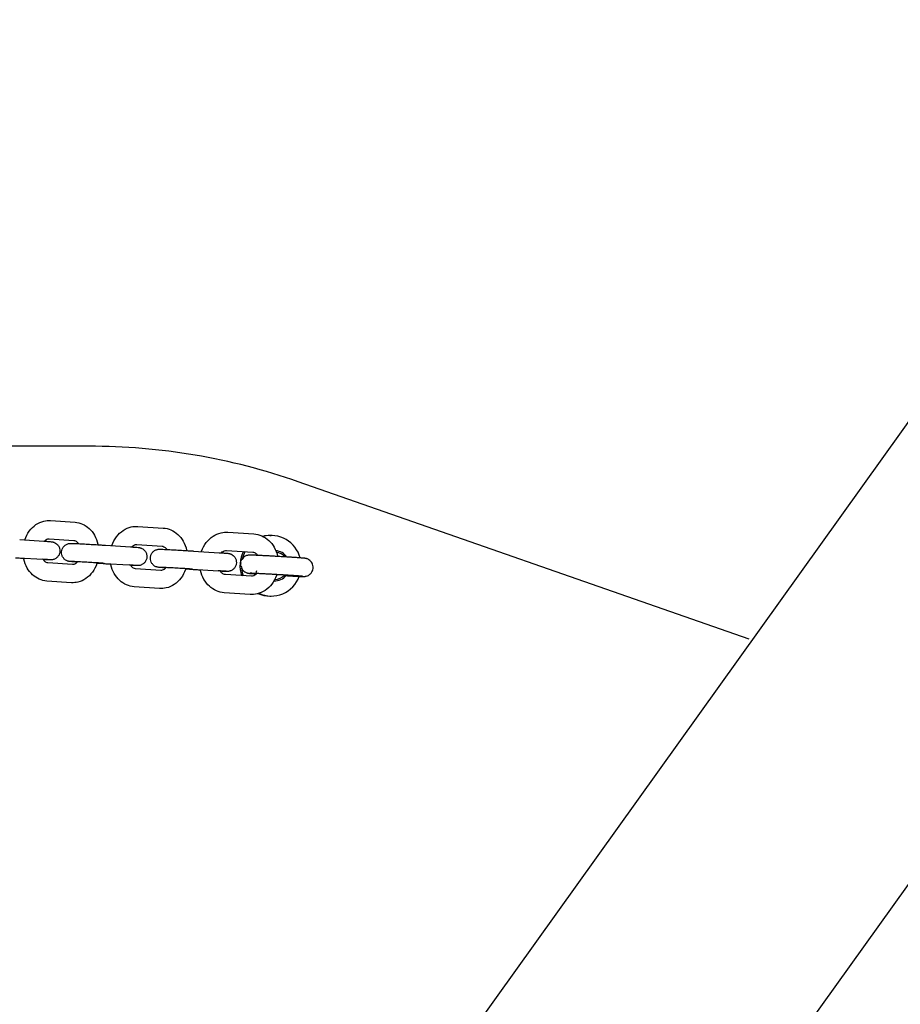
# Model space of a CAD drawing. Units: centimetres. Extents: x 255 to 1750, y -296 to 1329.
# Drawn here: x 856 to 885, y 314 to 346 of the extents above; entities that cross this region are included whole.
import ezdxf

# ---------------------------------------------------------------- set-up
doc = ezdxf.new("R2010")
doc.units = ezdxf.units.CM
doc.header["$MEASUREMENT"] = 0
doc.layers.add('InterSystem-dimension', color=7, linetype='Continuous')
doc.layers.add('InterSystem-drawing', color=7, linetype='Continuous')
doc.styles.add('GENERATED_STYLE_1', font='arial.ttf')
doc.dimstyles.new('GENERATED_STYLE__3', dxfattribs={"dimtxt": 20, "dimasz": 15.2, "dimexe": 0.18, "dimexo": 5, "dimgap": 0.09, "dimtad": 1, "dimdec": 3, "dimlfac": 0.01, "dimzin": 0, "dimdsep": 46, "dimtxsty": 'GENERATED_STYLE_1', "dimblk": 'ARROWHEAD_2', "dimblk1": 'ARROWHEAD_2', "dimblk2": 'ARROWHEAD_2', "dimcen": 0.09, "dimclrd": 7, "dimclre": 7, "dimclrt": 7, "dimadec": 0, "dimazin": 0, "dimtfac": 1, "dimtdec": 4, "dimtmove": 0, "dimatfit": 3, "dimfxl": 0, "dimtolj": 1, "dimtzin": 0, "dimarcsym": 0})

# ---------------------------------------------------------------- blocks, each defined once
blk = doc.blocks.new('*D8')
at = {"layer": 'InterSystem-dimension', "linetype": 'Continuous'}
for p, q in [((423.717, 653.741), (423.717, 663.521)), ((433.717, 647.968), (413.717, 659.515)), ((495, 653.741), (408.717, 653.741)), ((423.717, -96.259), (423.717, 653.741)), ((413.717, -90.485), (433.717, -102.032)), ((1545, -96.259), (408.717, -96.259)), ((423.717, -106.039), (423.717, -96.259))]:
    blk.add_line(p, q, dxfattribs=at)
at = {"layer": 'InterSystem-dimension', "insert": (419.717, 244.547), "char_height": 20, "attachment_point": 7, "rotation": 90, "style": 'GENERATED_STYLE_1'}
blk.add_mtext('\\A1;{\\fArial CE|b0|i0|c238|p34;7,500}', dxfattribs=at)
blk = doc.blocks.new('ARROWHEAD_2')
at = {"color": 0, "linetype": 'Continuous', "lineweight": 0}
for p, q in [((-0.3781, -0.655), (0.3781, 0.655)), ((0, 0), (-1, 0))]:
    blk.add_line(p, q, dxfattribs=at)

msp = doc.modelspace()

# ---------------------------------------------------------------- linework, layer by layer
at = {"layer": 'InterSystem-drawing', "linetype": 'Continuous'}
for p, q in [((863.9429, 303.1156), (914.5779, 373.7786)), ((871.1879, 297.9637), (921.8229, 368.6267)), ((858.1175, 331.9898), (827.3628, 331.9898)), ((879.9391, 325.6107), (865.0348, 330.8157)), ((856.8405, 329.5321), (857.6567, 329.4782)), ((859.7337, 329.3414), (860.5726, 329.2865)), ((855.8276, 328.9067), (856.6287, 328.8535)), ((856.8009, 328.9335), (857.6172, 328.8795)), ((862.7061, 329.1471), (863.5666, 329.0912)), ((864.0924, 329.0398), (864.1425, 329.0398)), ((858.6611, 328.7191), (859.4856, 328.6648)), ((859.6945, 328.7427), (860.5334, 328.6877)), ((855.7878, 328.308), (856.589, 328.2548)), ((861.5751, 328.5278), (862.4218, 328.4725)), ((862.6672, 328.5483), (863.5277, 328.4924)), ((857.5755, 328.0807), (856.7593, 328.1346)), ((858.5831, 328.1054), (858.3806, 328.1188)), ((858.6217, 328.1204), (859.4462, 328.0661)), ((860.4914, 327.8889), (859.6525, 327.9438)), ((861.5589, 327.9105), (861.311, 327.9267)), ((861.536, 327.9291), (862.3827, 327.8738)), ((863.4854, 327.6936), (862.6248, 327.7495)), ((857.536, 327.482), (856.7197, 327.5359)), ((860.4522, 327.2902), (859.6133, 327.3451)), ((864.2306, 327.5398), (864.251, 327.5398)), ((863.4465, 327.0949), (862.5859, 327.1508)), ((864.0924, 327.0398), (864.1425, 327.0398))]:
    msp.add_line(p, q, dxfattribs=at)
for centre, major_axis, start_param, end_param in [((858.1175, 310.4406), (0, 21.5492), 5.9515727, 6.2831853), ((864.0924, 328.0398), (0, 1), 0, 0.2362049), ((864.1425, 328.0398), (0, 1), 4.9761964, 6.5539103), ((864.0924, 328.0398), (0, 1), 1.0787494, 1.9018442), ((864.1425, 328.0398), (0, 1), 1.0823151, 1.345051), ((864.251, 328.0398), (0, 0.5), 5.330733, 6.1926467), ((864.2593, 328.0398), (0, 0.45), 5.422412, 6.1556722), ((864.1425, 328.0398), (0, 1), 1.6541681, 1.9053643), ((864.1425, 328.0398), (0, 1), 2.7134074, 4.3565969), ((864.251, 328.0398), (0, 0.5), 3.1006812, 4.0427185), ((864.2593, 328.0398), (0, 0.45), 3.1390436, 3.9614492), ((864.0924, 328.0398), (0, 1), 2.7354388, 3.1415927)]:
    msp.add_ellipse(centre, major_axis=major_axis, ratio=0.9859704, start_param=start_param, end_param=end_param, dxfattribs=at)
for points, knots in [([(855.9959, 328.8975), (855.9964, 328.899), (855.997, 328.9006), (855.9975, 328.9021), (856.0324, 329.0042), (856.0819, 329.099), (856.1452, 329.1851), (856.2061, 329.268), (856.28, 329.3412), (856.365, 329.399), (856.4431, 329.452), (856.5308, 329.4918), (856.6235, 329.5138), (856.6942, 329.5306), (856.7677, 329.537), (856.8405, 329.5321)], [0, 0, 0, 0, 1, 1, 1, 2, 2, 2, 3, 3, 3, 4, 4, 4, 5, 5, 5, 5]), ([(857.6567, 329.4782), (857.742, 329.4726), (857.8262, 329.4516), (857.904, 329.4175), (857.9851, 329.3819), (858.0594, 329.3322), (858.1242, 329.2727), (858.1947, 329.2078), (858.254, 329.1314), (858.3013, 329.0479), (858.3523, 328.9579), (858.3895, 328.8597), (858.4127, 328.7579), (858.4145, 328.7501), (858.4162, 328.7423), (858.4178, 328.7345)], [0, 0, 0, 0, 1, 1, 1, 2, 2, 2, 3, 3, 3, 4, 4, 4, 5, 5, 5, 5]), ([(858.875, 328.7048), (858.876, 328.7079), (858.8771, 328.7109), (858.8781, 328.7139), (858.914, 328.8157), (858.9646, 328.912), (859.0289, 328.9975), (859.0909, 329.0798), (859.1658, 329.1522), (859.2515, 329.2092), (859.331, 329.262), (859.4198, 329.3014), (859.5133, 329.3232), (859.5853, 329.34), (859.6598, 329.3462), (859.7337, 329.3414)], [0, 0, 0, 0, 1, 1, 1, 2, 2, 2, 3, 3, 3, 4, 4, 4, 5, 5, 5, 5]), ([(860.5726, 329.2865), (860.66, 329.2807), (860.7462, 329.2594), (860.8261, 329.2247), (860.909, 329.1886), (860.985, 329.1383), (861.0514, 329.0777), (861.123, 329.0124), (861.1834, 328.9354), (861.2316, 328.8511), (861.2831, 328.761), (861.3206, 328.6627), (861.3441, 328.5608), (861.3455, 328.5545), (861.3469, 328.5483), (861.3482, 328.5421)], [0, 0, 0, 0, 1, 1, 1, 2, 2, 2, 3, 3, 3, 4, 4, 4, 5, 5, 5, 5]), ([(856.6466, 328.8523), (856.663, 328.8713), (856.6799, 328.8866), (856.696, 328.8983), (856.7179, 328.9142), (856.7383, 328.9235), (856.7565, 328.9286), (856.7724, 328.9331), (856.7867, 328.9344), (856.8009, 328.9335)], [0, 0, 0, 0, 1, 1, 1, 2, 2, 2, 3, 3, 3, 3]), ([(861.8337, 328.511), (861.8352, 328.5154), (861.8367, 328.5197), (861.8383, 328.5241), (861.875, 328.6254), (861.9266, 328.7209), (861.9919, 328.8057), (862.0548, 328.8875), (862.1307, 328.9592), (862.217, 329.0155), (862.2978, 329.0682), (862.3878, 329.1074), (862.4822, 329.129), (862.5553, 329.1457), (862.631, 329.1519), (862.7061, 329.1471)], [0, 0, 0, 0, 1, 1, 1, 2, 2, 2, 3, 3, 3, 4, 4, 4, 5, 5, 5, 5]), ([(863.5666, 329.0912), (863.6559, 329.0854), (863.744, 329.0638), (863.826, 329.0284), (863.9105, 328.992), (863.9883, 328.941), (864.0562, 328.8795), (864.1288, 328.8138), (864.1902, 328.7362), (864.2392, 328.6512), (864.2912, 328.5611), (864.3292, 328.4626), (864.3527, 328.3605), (864.3537, 328.3562), (864.3548, 328.3512), (864.3557, 328.3468)], [0, 0, 0, 0, 1, 1, 1, 2, 2, 2, 3, 3, 3, 4, 4, 4, 5, 5, 5, 5]), ([(856.6287, 328.8535), (856.6878, 328.8496), (856.7393, 328.846), (856.7798, 328.843), (856.82, 328.84), (856.8489, 328.8377), (856.8717, 328.8353), (856.8789, 328.8346), (856.8854, 328.8339), (856.8949, 328.8325), (856.8994, 328.8319), (856.9048, 328.831), (856.9121, 328.8296), (856.916, 328.8289), (856.9205, 328.8279), (856.9254, 328.8268), (856.9318, 328.8253), (856.9388, 328.8234), (856.9459, 328.8211), (856.9545, 328.8185), (856.9633, 328.8153), (856.9721, 328.8116), (856.987, 328.8054), (857.0017, 328.7979), (857.0156, 328.7892), (857.038, 328.7753), (857.0587, 328.7581), (857.0767, 328.7388), (857.0981, 328.7158), (857.116, 328.6892), (857.1292, 328.6607), (857.1426, 328.6318), (857.1514, 328.6004), (857.1551, 328.5687), (857.1587, 328.5371), (857.1572, 328.5044), (857.1507, 328.4732), (857.1442, 328.442), (857.1325, 328.4115), (857.1165, 328.3839), (857.1005, 328.3563), (857.0798, 328.331), (857.056, 328.3099), (857.0321, 328.2888), (857.0046, 328.2713), (856.9755, 328.2588), (856.9615, 328.2528), (856.947, 328.2478), (856.9325, 328.244), (856.9209, 328.241), (856.909, 328.2387), (856.8984, 328.2372), (856.8929, 328.2364), (856.8876, 328.2358), (856.883, 328.2354), (856.8771, 328.2348), (856.8722, 328.2345), (856.8681, 328.2343), (856.8635, 328.2341), (856.8598, 328.234), (856.8565, 328.234), (856.8498, 328.2339), (856.8445, 328.2339), (856.839, 328.2339), (856.8224, 328.2341), (856.8037, 328.2347), (856.7789, 328.2356), (856.754, 328.2366), (856.7234, 328.2379), (856.688, 328.2395), (856.6638, 328.2406), (856.6371, 328.2419), (856.6084, 328.2433)], [0, 0, 0, 0, 1, 1, 1, 2, 2, 2, 3, 3, 3, 4, 4, 4, 5, 5, 5, 6, 6, 6, 7, 7, 7, 8, 8, 8, 9, 9, 9, 10, 10, 10, 11, 11, 11, 12, 12, 12, 13, 13, 13, 14, 14, 14, 15, 15, 15, 16, 16, 16, 17, 17, 17, 18, 18, 18, 19, 19, 19, 20, 20, 20, 21, 21, 21, 22, 22, 22, 23, 23, 23, 24, 24, 24, 24]), ([(857.7297, 328.1616), (857.6809, 328.1649), (857.6376, 328.1679), (857.6019, 328.1705), (857.5596, 328.1736), (857.5278, 328.1761), (857.5042, 328.1784), (857.4973, 328.1791), (857.491, 328.1797), (857.4841, 328.1805), (857.4789, 328.1812), (857.4734, 328.1818), (857.4651, 328.1832), (857.4619, 328.1837), (857.4583, 328.1844), (857.4541, 328.1852), (857.4477, 328.1865), (857.4397, 328.1883), (857.4312, 328.1907), (857.4242, 328.1926), (857.4167, 328.195), (857.4093, 328.1977), (857.3977, 328.2019), (857.386, 328.2069), (857.3747, 328.2127), (857.3552, 328.2227), (857.3366, 328.2349), (857.3197, 328.2489), (857.2965, 328.2681), (857.2761, 328.2911), (857.2596, 328.3163), (857.2423, 328.3429), (857.2291, 328.3727), (857.221, 328.4035), (857.2128, 328.4343), (857.2097, 328.4668), (857.2116, 328.4986), (857.2136, 328.5304), (857.2208, 328.5623), (857.2327, 328.5919), (857.2446, 328.6215), (857.2615, 328.6495), (857.282, 328.6738), (857.3026, 328.6981), (857.3274, 328.7194), (857.3545, 328.736), (857.3679, 328.7442), (857.3819, 328.7513), (857.3963, 328.7573), (857.4103, 328.7631), (857.4248, 328.7678), (857.4392, 328.7714), (857.4503, 328.7742), (857.4616, 328.7762), (857.4717, 328.7776), (857.4768, 328.7783), (857.4816, 328.7788), (857.4859, 328.7792), (857.4916, 328.7797), (857.4964, 328.78), (857.5004, 328.7802), (857.5051, 328.7804), (857.5088, 328.7805), (857.5121, 328.7805), (857.5189, 328.7806), (857.5244, 328.7806), (857.5301, 328.7805), (857.5474, 328.7803), (857.5673, 328.7797), (857.5937, 328.7787), (857.6183, 328.7777), (857.6482, 328.7765), (857.6826, 328.7749), (857.7334, 328.7725), (857.7954, 328.7695), (857.8635, 328.7659), (857.9284, 328.7625), (858.0004, 328.7586), (858.0743, 328.7545), (858.1475, 328.7504), (858.2243, 328.746), (858.299, 328.7416), (858.3734, 328.7372), (858.4476, 328.7327), (858.5159, 328.7284), (858.5674, 328.7252), (858.6165, 328.722), (858.6611, 328.7191)], [0, 0, 0, 0, 1, 1, 1, 2, 2, 2, 3, 3, 3, 4, 4, 4, 5, 5, 5, 6, 6, 6, 7, 7, 7, 8, 8, 8, 9, 9, 9, 10, 10, 10, 11, 11, 11, 12, 12, 12, 13, 13, 13, 14, 14, 14, 15, 15, 15, 16, 16, 16, 17, 17, 17, 18, 18, 18, 19, 19, 19, 20, 20, 20, 21, 21, 21, 22, 22, 22, 23, 23, 23, 24, 24, 24, 25, 25, 25, 26, 26, 26, 27, 27, 27, 28, 28, 28, 29, 29, 29, 29]), ([(857.6172, 328.8795), (857.6339, 328.8784), (857.6509, 328.8742), (857.67, 328.8647), (857.6943, 328.8527), (857.722, 328.8315), (857.7485, 328.798), (857.7552, 328.7896), (857.7617, 328.7806), (857.768, 328.7708)], [0, 0, 0, 0, 1, 1, 1, 2, 2, 2, 3, 3, 3, 3]), ([(859.4856, 328.6648), (859.5462, 328.6608), (859.5997, 328.6571), (859.6424, 328.654), (859.6846, 328.6509), (859.7164, 328.6484), (859.7401, 328.6461), (859.7469, 328.6454), (859.7532, 328.6448), (859.7601, 328.644), (859.7653, 328.6433), (859.7708, 328.6427), (859.7791, 328.6413), (859.7823, 328.6408), (859.7859, 328.6401), (859.7901, 328.6393), (859.7966, 328.638), (859.8046, 328.6362), (859.813, 328.6338), (859.8201, 328.6319), (859.8275, 328.6295), (859.8349, 328.6268), (859.8465, 328.6226), (859.8582, 328.6176), (859.8695, 328.6118), (859.889, 328.6019), (859.9076, 328.5896), (859.9245, 328.5756), (859.9477, 328.5564), (859.9682, 328.5334), (859.9846, 328.5082), (860.0019, 328.4816), (860.0151, 328.4518), (860.0232, 328.421), (860.0314, 328.3902), (860.0346, 328.3577), (860.0326, 328.3259), (860.0306, 328.2941), (860.0234, 328.2622), (860.0115, 328.2326), (859.9996, 328.203), (859.9828, 328.175), (859.9622, 328.1507), (859.9416, 328.1264), (859.9168, 328.1051), (859.8897, 328.0885), (859.8763, 328.0803), (859.8623, 328.0732), (859.8479, 328.0672), (859.8339, 328.0614), (859.8194, 328.0567), (859.805, 328.0531), (859.7939, 328.0504), (859.7826, 328.0483), (859.7726, 328.0469), (859.7674, 328.0462), (859.7626, 328.0457), (859.7583, 328.0453), (859.7526, 328.0448), (859.7478, 328.0445), (859.7438, 328.0443), (859.7392, 328.0441), (859.7355, 328.044), (859.7321, 328.044), (859.7253, 328.0439), (859.7198, 328.0439), (859.7141, 328.044), (859.6968, 328.0442), (859.6769, 328.0448), (859.6505, 328.0458), (859.6259, 328.0468), (859.596, 328.048), (859.5616, 328.0496), (859.5399, 328.0506), (859.5163, 328.0518), (859.4909, 328.053)], [0, 0, 0, 0, 1, 1, 1, 2, 2, 2, 3, 3, 3, 4, 4, 4, 5, 5, 5, 6, 6, 6, 7, 7, 7, 8, 8, 8, 9, 9, 9, 10, 10, 10, 11, 11, 11, 12, 12, 12, 13, 13, 13, 14, 14, 14, 15, 15, 15, 16, 16, 16, 17, 17, 17, 18, 18, 18, 19, 19, 19, 20, 20, 20, 21, 21, 21, 22, 22, 22, 23, 23, 23, 24, 24, 24, 25, 25, 25, 25]), ([(859.5291, 328.6619), (859.5476, 328.6823), (859.5666, 328.6983), (859.585, 328.7104), (859.6092, 328.7262), (859.6321, 328.7353), (859.6531, 328.7397), (859.6674, 328.7427), (859.681, 328.7436), (859.6945, 328.7427)], [0, 0, 0, 0, 1, 1, 1, 2, 2, 2, 3, 3, 3, 3]), ([(860.6567, 327.9695), (860.6168, 327.9722), (860.5808, 327.9746), (860.5498, 327.9769), (860.5055, 327.9801), (860.4712, 327.9827), (860.4461, 327.985), (860.4322, 327.9863), (860.4229, 327.987), (860.4059, 327.9895), (860.4016, 327.9901), (860.3965, 327.9909), (860.3897, 327.9922), (860.3859, 327.993), (860.3816, 327.9939), (860.3769, 327.995), (860.3706, 327.9965), (860.3636, 327.9984), (860.3564, 328.0006), (860.3479, 328.0032), (860.3392, 328.0063), (860.3306, 328.0099), (860.3159, 328.016), (860.3014, 328.0233), (860.2876, 328.0318), (860.2654, 328.0455), (860.2447, 328.0623), (860.2267, 328.0814), (860.2052, 328.1042), (860.1871, 328.1306), (860.1737, 328.1589), (860.16, 328.1877), (860.1509, 328.2191), (860.147, 328.2507), (860.1431, 328.2823), (860.1443, 328.315), (860.1506, 328.3463), (860.1568, 328.3775), (860.1683, 328.4081), (860.1841, 328.4358), (860.1998, 328.4635), (860.2203, 328.489), (860.244, 328.5103), (860.2676, 328.5316), (860.2951, 328.5494), (860.324, 328.5621), (860.338, 328.5683), (860.3526, 328.5734), (860.3671, 328.5773), (860.379, 328.5805), (860.3911, 328.5829), (860.4021, 328.5845), (860.4079, 328.5854), (860.4134, 328.586), (860.4182, 328.5865), (860.4242, 328.587), (860.4293, 328.5873), (860.4334, 328.5875), (860.438, 328.5878), (860.4417, 328.5879), (860.445, 328.5879), (860.4516, 328.588), (860.4568, 328.588), (860.4622, 328.588), (860.4784, 328.5878), (860.4965, 328.5872), (860.5204, 328.5863), (860.5455, 328.5854), (860.5766, 328.5841), (860.6128, 328.5825), (860.6633, 328.5801), (860.7252, 328.5771), (860.7934, 328.5735), (860.858, 328.5702), (860.9299, 328.5663), (861.0037, 328.5622), (861.0768, 328.5581), (861.1536, 328.5537), (861.2283, 328.5492), (861.3028, 328.5448), (861.3771, 328.5403), (861.4456, 328.5361), (861.4911, 328.5332), (861.5347, 328.5304), (861.5751, 328.5278)], [0, 0, 0, 0, 1, 1, 1, 2, 2, 2, 3, 3, 3, 4, 4, 4, 5, 5, 5, 6, 6, 6, 7, 7, 7, 8, 8, 8, 9, 9, 9, 10, 10, 10, 11, 11, 11, 12, 12, 12, 13, 13, 13, 14, 14, 14, 15, 15, 15, 16, 16, 16, 17, 17, 17, 18, 18, 18, 19, 19, 19, 20, 20, 20, 21, 21, 21, 22, 22, 22, 23, 23, 23, 24, 24, 24, 25, 25, 25, 26, 26, 26, 27, 27, 27, 28, 28, 28, 28]), ([(860.5334, 328.6877), (860.5528, 328.6865), (860.5724, 328.6816), (860.5934, 328.6714), (860.6204, 328.6584), (860.6498, 328.6361), (860.6775, 328.6021), (860.6834, 328.5947), (860.6893, 328.5869), (860.695, 328.5785)], [0, 0, 0, 0, 1, 1, 1, 2, 2, 2, 3, 3, 3, 3]), ([(855.9586, 328.2795), (855.9232, 328.2817), (855.8884, 328.2838), (855.8551, 328.2859), (855.795, 328.2897), (855.7381, 328.2933), (855.6877, 328.2967)], [0, 0, 0, 0, 1, 1, 1, 2, 2, 2, 2]), ([(856.7197, 327.5359), (856.6344, 327.5415), (856.5503, 327.5625), (856.4724, 327.5966), (856.3913, 327.6322), (856.317, 327.6819), (856.2523, 327.7414), (856.1818, 327.8063), (856.1224, 327.8827), (856.0751, 327.9662), (856.0241, 328.0562), (855.987, 328.1544), (855.9637, 328.2562), (855.9606, 328.2697), (855.9578, 328.2833), (855.9552, 328.2969)], [0, 0, 0, 0, 1, 1, 1, 2, 2, 2, 3, 3, 3, 4, 4, 4, 5, 5, 5, 5]), ([(856.8126, 328.2382), (856.8126, 328.2382), (856.8107, 328.2384), (856.8079, 328.2387), (856.8023, 328.2392), (856.7929, 328.2401), (856.7809, 328.2411), (856.7612, 328.2427), (856.7341, 328.2448), (856.7015, 328.2471), (856.6692, 328.2494), (856.6312, 328.252), (856.589, 328.2548)], [0, 0, 0, 0, 1, 1, 1, 2, 2, 2, 3, 3, 3, 4, 4, 4, 4]), ([(856.7593, 328.1346), (856.7425, 328.1357), (856.7255, 328.1399), (856.7065, 328.1494), (856.6822, 328.1614), (856.6544, 328.1826), (856.6279, 328.2161), (856.6189, 328.2274), (856.6102, 328.2401), (856.6018, 328.254)], [0, 0, 0, 0, 1, 1, 1, 2, 2, 2, 3, 3, 3, 3]), ([(862.4218, 328.4725), (862.484, 328.4684), (862.5394, 328.4647), (862.5841, 328.4614), (862.6284, 328.4582), (862.6628, 328.4556), (862.6879, 328.4533), (862.7018, 328.452), (862.711, 328.4513), (862.7281, 328.4488), (862.7323, 328.4482), (862.7375, 328.4474), (862.7442, 328.4461), (862.748, 328.4453), (862.7524, 328.4444), (862.7571, 328.4433), (862.7634, 328.4418), (862.7704, 328.4399), (862.7775, 328.4377), (862.786, 328.4351), (862.7948, 328.432), (862.8034, 328.4284), (862.8181, 328.4223), (862.8326, 328.415), (862.8464, 328.4065), (862.8686, 328.3928), (862.8893, 328.376), (862.9073, 328.3569), (862.9288, 328.3342), (862.9469, 328.3077), (862.9603, 328.2794), (862.9739, 328.2506), (862.983, 328.2192), (862.9869, 328.1876), (862.9908, 328.156), (862.9896, 328.1233), (862.9834, 328.0921), (862.9771, 328.0608), (862.9657, 328.0302), (862.9499, 328.0025), (862.9341, 327.9748), (862.9136, 327.9493), (862.89, 327.928), (862.8663, 327.9067), (862.8389, 327.889), (862.8099, 327.8762), (862.7959, 327.87), (862.7814, 327.8649), (862.7669, 327.861), (862.755, 327.8578), (862.7429, 327.8554), (862.7319, 327.8538), (862.7261, 327.8529), (862.7206, 327.8523), (862.7157, 327.8519), (862.7097, 327.8513), (862.7047, 327.851), (862.7005, 327.8508), (862.6959, 327.8506), (862.6922, 327.8505), (862.6889, 327.8504), (862.6824, 327.8503), (862.6771, 327.8503), (862.6717, 327.8504), (862.6555, 327.8505), (862.6374, 327.8511), (862.6135, 327.852), (862.5884, 327.8529), (862.5574, 327.8542), (862.5212, 327.8559), (862.5003, 327.8568), (862.4775, 327.8579), (862.4531, 327.8591)], [0, 0, 0, 0, 1, 1, 1, 2, 2, 2, 3, 3, 3, 4, 4, 4, 5, 5, 5, 6, 6, 6, 7, 7, 7, 8, 8, 8, 9, 9, 9, 10, 10, 10, 11, 11, 11, 12, 12, 12, 13, 13, 13, 14, 14, 14, 15, 15, 15, 16, 16, 16, 17, 17, 17, 18, 18, 18, 19, 19, 19, 20, 20, 20, 21, 21, 21, 22, 22, 22, 23, 23, 23, 24, 24, 24, 24]), ([(862.4914, 328.4679), (862.5108, 328.4883), (862.5309, 328.5045), (862.5507, 328.5167), (862.577, 328.5329), (862.6023, 328.5421), (862.6263, 328.5461), (862.6402, 328.5485), (862.6537, 328.5492), (862.6672, 328.5483)], [0, 0, 0, 0, 1, 1, 1, 2, 2, 2, 3, 3, 3, 3]), ([(864.6246, 327.7136), (864.6962, 327.7097), (864.7644, 327.7061), (864.8271, 327.7029), (864.8468, 327.7019), (864.866, 327.7009), (864.8847, 327.7), (864.9035, 327.6991), (864.9217, 327.6982), (864.9393, 327.6973), (864.9568, 327.6965), (864.9737, 327.6956), (864.9898, 327.6949), (865.0058, 327.6941), (865.021, 327.6935), (865.0354, 327.6928), (865.0502, 327.6921), (865.0642, 327.6915), (865.0774, 327.691), (865.0907, 327.6904), (865.1032, 327.6899), (865.1149, 327.6895), (865.1265, 327.689), (865.1373, 327.6886), (865.1472, 327.6883), (865.157, 327.6879), (865.166, 327.6877), (865.1742, 327.6874), (865.1951, 327.6869), (865.2056, 327.6862), (865.2313, 327.6871), (865.2359, 327.6873), (865.2411, 327.6875), (865.2501, 327.6883), (865.2561, 327.6889), (865.2635, 327.6895), (865.2775, 327.6921), (865.2871, 327.6938), (865.2991, 327.6957), (865.3229, 327.704), (865.3342, 327.7079), (865.3484, 327.7133), (865.3684, 327.7243), (865.3818, 327.7316), (865.398, 327.7416), (865.4177, 327.7581), (865.4298, 327.7684), (865.4433, 327.7833), (865.4573, 327.8005), (865.4775, 327.8253), (865.4991, 327.8577), (865.5122, 327.9018), (865.5213, 327.9325), (865.5252, 327.9703), (865.5237, 328.0037), (865.5223, 328.0357), (865.5163, 328.066), (865.507, 328.0918), (865.4962, 328.1219), (865.4821, 328.144), (865.4687, 328.1627), (865.4502, 328.1887), (865.4329, 328.2046), (865.4183, 328.2169), (865.3944, 328.2372), (865.3773, 328.2464), (865.3641, 328.2534), (865.3409, 328.2656), (865.3283, 328.2694), (865.3184, 328.2726), (865.3073, 328.2763), (865.3003, 328.2781), (865.2946, 328.2795), (865.2881, 328.2811), (865.2836, 328.282), (865.2797, 328.2828), (865.2736, 328.284), (865.2694, 328.2846), (865.2657, 328.2852), (865.2565, 328.2866), (865.2506, 328.2873), (865.2443, 328.288), (865.2218, 328.2906), (865.1966, 328.2927), (865.1606, 328.2955), (865.1491, 328.2964), (865.1367, 328.2974), (865.1234, 328.2984), (865.1099, 328.2994), (865.0954, 328.3004), (865.0801, 328.3016), (865.0648, 328.3027), (865.0485, 328.3038), (865.0315, 328.305), (865.0146, 328.3062), (864.9969, 328.3074), (864.9785, 328.3086), (864.9612, 328.3098), (864.9433, 328.311), (864.9247, 328.3122), (864.9058, 328.3135), (864.8864, 328.3148), (864.8663, 328.3161), (864.8463, 328.3174), (864.8257, 328.3187), (864.8045, 328.3201), (864.7837, 328.3214), (864.7623, 328.3228), (864.7406, 328.3241), (864.719, 328.3255), (864.697, 328.3269), (864.6746, 328.3282), (864.652, 328.3297), (864.629, 328.3311), (864.6057, 328.3325), (864.5824, 328.3339), (864.5589, 328.3353), (864.5351, 328.3368), (864.5116, 328.3382), (864.488, 328.3396), (864.4642, 328.341), (864.4404, 328.3424), (864.4165, 328.3438), (864.3926, 328.3452), (864.3684, 328.3467), (864.3441, 328.3481), (864.3198, 328.3495), (864.2955, 328.3509), (864.2713, 328.3523), (864.2471, 328.3537), (864.2233, 328.355), (864.1996, 328.3564), (864.176, 328.3577), (864.1525, 328.359), (864.1291, 328.3603), (864.106, 328.3616), (864.0825, 328.3629), (864.0594, 328.3642), (864.0365, 328.3654), (864.0137, 328.3667), (863.9912, 328.3679), (863.969, 328.3691), (863.9472, 328.3702), (863.9258, 328.3714), (863.9048, 328.3725), (863.8838, 328.3736), (863.8632, 328.3747), (863.8431, 328.3757), (863.8228, 328.3767), (863.8031, 328.3777), (863.7839, 328.3787), (863.7648, 328.3797), (863.7462, 328.3806), (863.7283, 328.3815), (863.7106, 328.3823), (863.6936, 328.3832), (863.6773, 328.3839), (863.6608, 328.3847), (863.6449, 328.3855), (863.6299, 328.3861), (863.6146, 328.3868), (863.6001, 328.3875), (863.5865, 328.3881), (863.5728, 328.3886), (863.56, 328.3892), (863.5479, 328.3897), (863.5361, 328.3901), (863.525, 328.3906), (863.5148, 328.3909), (863.5034, 328.3913), (863.4929, 328.3917), (863.4835, 328.3919), (863.474, 328.3922), (863.4655, 328.3924), (863.4576, 328.3926), (863.4498, 328.3927), (863.4428, 328.3928), (863.4348, 328.3927), (863.4273, 328.3926), (863.4223, 328.3931), (863.4006, 328.3911), (863.3946, 328.3905), (863.3871, 328.3898), (863.3733, 328.3872), (863.3635, 328.3854), (863.351, 328.3835), (863.3261, 328.3745), (863.3145, 328.3703), (863.2998, 328.3655), (863.2793, 328.3538), (863.2659, 328.3462), (863.2487, 328.3427), (863.2296, 328.326), (863.2176, 328.3155), (863.205, 328.2814), (863.1914, 328.2642), (863.1716, 328.239), (863.1508, 328.2362), (863.1384, 328.1926)], [0, 0, 0, 0, 1, 1, 1, 2, 2, 2, 3, 3, 3, 4, 4, 4, 5, 5, 5, 6, 6, 6, 7, 7, 7, 8, 8, 8, 9, 9, 9, 10, 10, 10, 11, 11, 11, 12, 12, 12, 13, 13, 13, 14, 14, 14, 15, 15, 15, 16, 16, 16, 17, 17, 17, 18, 18, 18, 19, 19, 19, 20, 20, 20, 21, 21, 21, 22, 22, 22, 23, 23, 23, 24, 24, 24, 25, 25, 25, 26, 26, 26, 27, 27, 27, 28, 28, 28, 29, 29, 29, 30, 30, 30, 31, 31, 31, 32, 32, 32, 33, 33, 33, 34, 34, 34, 35, 35, 35, 36, 36, 36, 37, 37, 37, 38, 38, 38, 39, 39, 39, 40, 40, 40, 41, 41, 41, 42, 42, 42, 43, 43, 43, 44, 44, 44, 45, 45, 45, 46, 46, 46, 47, 47, 47, 48, 48, 48, 49, 49, 49, 50, 50, 50, 51, 51, 51, 52, 52, 52, 53, 53, 53, 54, 54, 54, 55, 55, 55, 56, 56, 56, 57, 57, 57, 58, 58, 58, 59, 59, 59, 60, 60, 60, 61, 61, 61, 62, 62, 62, 63, 63, 63, 64, 64, 64, 65, 65, 65, 66, 66, 66, 66]), ([(863.5277, 328.4924), (863.5474, 328.4911), (863.5671, 328.4866), (863.5875, 328.4778), (863.6178, 328.4649), (863.65, 328.4424), (863.6799, 328.4076), (863.6865, 328.3999), (863.693, 328.3917), (863.6993, 328.3829)], [0, 0, 0, 0, 1, 1, 1, 2, 2, 2, 3, 3, 3, 3]), ([(858.6217, 328.1204), (858.5635, 328.1242), (858.4969, 328.1285), (858.4271, 328.1328), (858.3582, 328.137), (858.2844, 328.1414), (858.2112, 328.1457), (858.1376, 328.15), (858.0629, 328.1542), (857.9924, 328.1581), (857.922, 328.162), (857.8541, 328.1656), (857.794, 328.1687), (857.734, 328.1718), (857.6802, 328.1744), (857.6368, 328.1763), (857.5939, 328.1783), (857.5598, 328.1796), (857.5393, 328.1802), (857.5298, 328.1805), (857.5229, 328.1806), (857.5212, 328.1806), (857.521, 328.1806), (857.5209, 328.1806), (857.5209, 328.1806)], [0, 0, 0, 0, 1, 1, 1, 2, 2, 2, 3, 3, 3, 4, 4, 4, 5, 5, 5, 6, 6, 6, 7, 7, 7, 8, 8, 8, 8]), ([(858.386, 328.1352), (858.3837, 328.128), (858.3814, 328.1209), (858.3789, 328.1138), (858.3439, 328.0117), (858.2945, 327.9151), (858.2312, 327.829), (858.1703, 327.7461), (858.0965, 327.6729), (858.0114, 327.6152), (857.9333, 327.5621), (857.8456, 327.5223), (857.7529, 327.5003), (857.6822, 327.4835), (857.6087, 327.4772), (857.536, 327.482)], [0, 0, 0, 0, 1, 1, 1, 2, 2, 2, 3, 3, 3, 4, 4, 4, 5, 5, 5, 5]), ([(857.738, 328.1715), (857.719, 328.148), (857.6993, 328.1294), (857.6804, 328.1158), (857.6585, 328.0999), (857.6381, 328.0906), (857.6199, 328.0855), (857.604, 328.0811), (857.5897, 328.0797), (857.5755, 328.0807)], [0, 0, 0, 0, 1, 1, 1, 2, 2, 2, 3, 3, 3, 3]), ([(858.8378, 328.0894), (858.8003, 328.0917), (858.7635, 328.0939), (858.7284, 328.0961), (858.6768, 328.0993), (858.6277, 328.1025), (858.5831, 328.1054)], [0, 0, 0, 0, 1, 1, 1, 2, 2, 2, 2]), ([(859.6133, 327.3451), (859.5259, 327.3508), (859.4398, 327.3721), (859.3598, 327.4069), (859.277, 327.4429), (859.2009, 327.4933), (859.1345, 327.5538), (859.0629, 327.6191), (859.0025, 327.6962), (858.9544, 327.7804), (858.9029, 327.8705), (858.8653, 327.9688), (858.8419, 328.0708), (858.8391, 328.0826), (858.8366, 328.0945), (858.8343, 328.1064)], [0, 0, 0, 0, 1, 1, 1, 2, 2, 2, 3, 3, 3, 4, 4, 4, 5, 5, 5, 5]), ([(859.6887, 328.0482), (859.6887, 328.0482), (859.6869, 328.0484), (859.6841, 328.0487), (859.6786, 328.0493), (859.6692, 328.0501), (859.6573, 328.0511), (859.6378, 328.0527), (859.6108, 328.0547), (859.5783, 328.0571), (859.5413, 328.0597), (859.4963, 328.0628), (859.4462, 328.0661)], [0, 0, 0, 0, 1, 1, 1, 2, 2, 2, 3, 3, 3, 4, 4, 4, 4]), ([(859.6525, 327.9438), (859.6331, 327.9451), (859.6135, 327.95), (859.5925, 327.9601), (859.5656, 327.9731), (859.5361, 327.9954), (859.5084, 328.0295), (859.5001, 328.0398), (859.4919, 328.0512), (859.4841, 328.0636)], [0, 0, 0, 0, 1, 1, 1, 2, 2, 2, 3, 3, 3, 3]), ([(861.3165, 327.9429), (861.3137, 327.9344), (861.3108, 327.9259), (861.3078, 327.9174), (861.2719, 327.8157), (861.2214, 327.7195), (861.157, 327.6341), (861.095, 327.5518), (861.0201, 327.4794), (860.9344, 327.4224), (860.855, 327.3696), (860.7661, 327.3301), (860.6726, 327.3083), (860.6007, 327.2916), (860.5261, 327.2853), (860.4522, 327.2902)], [0, 0, 0, 0, 1, 1, 1, 2, 2, 2, 3, 3, 3, 4, 4, 4, 5, 5, 5, 5]), ([(861.536, 327.9291), (861.4761, 327.933), (861.4081, 327.9373), (861.3373, 327.9416), (861.2675, 327.9459), (861.1932, 327.9503), (861.1199, 327.9546), (861.0464, 327.9588), (860.972, 327.963), (860.9024, 327.9668), (860.8327, 327.9707), (860.7661, 327.9742), (860.7076, 327.9771), (860.6492, 327.9801), (860.5974, 327.9826), (860.5562, 327.9844), (860.5157, 327.9862), (860.4839, 327.9873), (860.4666, 327.9878), (860.4596, 327.988), (860.4546, 327.988), (860.4546, 327.988)], [0, 0, 0, 0, 1, 1, 1, 2, 2, 2, 3, 3, 3, 4, 4, 4, 5, 5, 5, 6, 6, 6, 7, 7, 7, 7]), ([(860.6651, 327.9792), (860.6657, 327.9792), (860.6644, 327.9783), (860.6641, 327.9779), (860.6434, 327.9536), (860.6217, 327.9348), (860.6009, 327.9212), (860.5767, 327.9053), (860.5539, 327.8963), (860.5329, 327.8919), (860.5185, 327.8889), (860.505, 327.888), (860.4914, 327.8889)], [0, 0, 0, 0, 1, 1, 1, 2, 2, 2, 3, 3, 3, 4, 4, 4, 4]), ([(861.7966, 327.8956), (861.7595, 327.8978), (861.7232, 327.9001), (861.6884, 327.9023), (861.6429, 327.9051), (861.5992, 327.9079), (861.5589, 327.9105)], [0, 0, 0, 0, 1, 1, 1, 2, 2, 2, 2]), ([(862.5859, 327.1508), (862.4966, 327.1566), (862.4085, 327.1781), (862.3266, 327.2135), (862.2421, 327.2499), (862.1643, 327.3009), (862.0963, 327.3624), (862.0237, 327.4281), (861.9623, 327.5057), (861.9133, 327.5907), (861.8614, 327.6808), (861.8234, 327.7793), (861.7998, 327.8814), (861.7974, 327.8917), (861.7952, 327.902), (861.7931, 327.9123)], [0, 0, 0, 0, 1, 1, 1, 2, 2, 2, 3, 3, 3, 4, 4, 4, 5, 5, 5, 5]), ([(863.1392, 328.1449), (863.1305, 328.114), (863.1264, 328.0794), (863.1283, 328.0463), (863.1301, 328.0143), (863.138, 328.048), (863.1475, 328.0224), (863.1586, 327.9924), (863.1732, 327.912), (863.1866, 327.8936)], [0, 0, 0, 0, 1, 1, 1, 2, 2, 2, 3, 3, 3, 3]), ([(863.1843, 327.918), (863.2031, 327.8922), (863.2206, 327.8759), (863.2351, 327.8638), (863.2592, 327.8438), (863.2768, 327.8331), (863.2899, 327.8263), (863.3128, 327.8145), (863.3252, 327.81), (863.335, 327.8068), (863.3457, 327.8033), (863.3525, 327.8012), (863.3581, 327.7999), (863.3645, 327.7983), (863.3691, 327.7972), (863.3729, 327.7965), (863.3791, 327.7953), (863.3833, 327.7948), (863.387, 327.7943), (863.3964, 327.7928), (863.4025, 327.7921), (863.4091, 327.7914), (863.417, 327.7905), (863.4249, 327.7897), (863.4338, 327.7889), (863.4429, 327.788), (863.4529, 327.7872), (863.464, 327.7862), (863.4752, 327.7853), (863.4875, 327.7843), (863.501, 327.7833), (863.5143, 327.7822), (863.5287, 327.7811), (863.5443, 327.78), (863.5777, 327.7775), (863.6162, 327.7748), (863.6591, 327.7719)], [0, 0, 0, 0, 1, 1, 1, 2, 2, 2, 3, 3, 3, 4, 4, 4, 5, 5, 5, 6, 6, 6, 7, 7, 7, 8, 8, 8, 9, 9, 9, 10, 10, 10, 11, 11, 11, 12, 12, 12, 12]), ([(862.6456, 327.8881), (862.6456, 327.8881), (862.6456, 327.8882), (862.6456, 327.8882), (862.6457, 327.8882), (862.6426, 327.8549), (862.6395, 327.8552), (862.6335, 327.8558), (862.6235, 327.8566), (862.6109, 327.8577), (862.5904, 327.8594), (862.5623, 327.8615), (862.5286, 327.8639), (862.4879, 327.8668), (862.4381, 327.8702), (862.3827, 327.8738)], [0, 0, 0, 0, 1, 1, 1, 2, 2, 2, 3, 3, 3, 4, 4, 4, 5, 5, 5, 5]), ([(862.6248, 327.7495), (862.6051, 327.7508), (862.5854, 327.7553), (862.565, 327.7641), (862.5347, 327.777), (862.5026, 327.7996), (862.4726, 327.8343), (862.4634, 327.845), (862.4545, 327.8568), (862.446, 327.8696)], [0, 0, 0, 0, 1, 1, 1, 2, 2, 2, 3, 3, 3, 3]), ([(865.1778, 327.6917), (865.1778, 327.6917), (865.1763, 327.6919), (865.1739, 327.6921), (865.1667, 327.6929), (865.1516, 327.6943), (865.1317, 327.6959), (865.1239, 327.6966), (865.1154, 327.6972), (865.1061, 327.698), (865.0967, 327.6987), (865.0866, 327.6995), (865.0757, 327.7003), (865.0649, 327.7011), (865.0533, 327.7019), (865.0411, 327.7028), (865.0291, 327.7037), (865.0163, 327.7046), (865.003, 327.7055), (864.9885, 327.7065), (864.9733, 327.7076), (864.9574, 327.7087), (864.9413, 327.7098), (864.9245, 327.7109), (864.9071, 327.7121), (864.8897, 327.7133), (864.8716, 327.7145), (864.853, 327.7157), (864.8347, 327.7169), (864.8157, 327.7181), (864.7963, 327.7194), (864.7766, 327.7206), (864.7564, 327.7219), (864.7357, 327.7232), (864.7147, 327.7246), (864.6933, 327.7259), (864.6715, 327.7273), (864.6497, 327.7286), (864.6276, 327.73), (864.6051, 327.7314), (864.5829, 327.7328), (864.5603, 327.7341), (864.5376, 327.7355), (864.5147, 327.7369), (864.4916, 327.7383), (864.4684, 327.7397), (864.4448, 327.7411), (864.4211, 327.7425), (864.3973, 327.7439), (864.3735, 327.7453), (864.3495, 327.7467), (864.3256, 327.7481), (864.302, 327.7495), (864.2783, 327.7509), (864.2547, 327.7522), (864.2311, 327.7536), (864.2076, 327.7549), (864.1842, 327.7563), (864.1604, 327.7576), (864.1369, 327.7589), (864.1135, 327.7603), (864.0901, 327.7616), (864.0669, 327.7628), (864.0441, 327.7641), (864.0215, 327.7654), (863.9992, 327.7666), (863.9772, 327.7678), (863.9553, 327.7689), (863.9338, 327.7701), (863.9126, 327.7712), (863.8912, 327.7724), (863.8702, 327.7735), (863.8497, 327.7745), (863.8292, 327.7756), (863.8092, 327.7767), (863.7897, 327.7776), (863.7706, 327.7786), (863.7519, 327.7796), (863.7339, 327.7805), (863.716, 327.7814), (863.6987, 327.7822), (863.682, 327.783), (863.6651, 327.7838), (863.649, 327.7846), (863.6335, 327.7853), (863.618, 327.7861), (863.6033, 327.7867), (863.5894, 327.7874), (863.5756, 327.788), (863.5626, 327.7885), (863.5504, 327.789), (863.5386, 327.7895), (863.5276, 327.79), (863.5174, 327.7904), (863.507, 327.7908), (863.4975, 327.7912), (863.4889, 327.7915), (863.4803, 327.7918), (863.4726, 327.792), (863.466, 327.7922), (863.4594, 327.7924), (863.4538, 327.7925), (863.4494, 327.7926), (863.4437, 327.7927), (863.4398, 327.7927), (863.4398, 327.7927)], [0, 0, 0, 0, 1, 1, 1, 2, 2, 2, 3, 3, 3, 4, 4, 4, 5, 5, 5, 6, 6, 6, 7, 7, 7, 8, 8, 8, 9, 9, 9, 10, 10, 10, 11, 11, 11, 12, 12, 12, 13, 13, 13, 14, 14, 14, 15, 15, 15, 16, 16, 16, 17, 17, 17, 18, 18, 18, 19, 19, 19, 20, 20, 20, 21, 21, 21, 22, 22, 22, 23, 23, 23, 24, 24, 24, 25, 25, 25, 26, 26, 26, 27, 27, 27, 28, 28, 28, 29, 29, 29, 30, 30, 30, 31, 31, 31, 32, 32, 32, 33, 33, 33, 34, 34, 34, 35, 35, 35, 35]), ([(864.3247, 327.7482), (864.3213, 327.738), (864.3178, 327.728), (864.3142, 327.718), (864.2775, 327.6166), (864.226, 327.521), (864.1607, 327.4362), (864.0977, 327.3544), (864.0218, 327.2827), (863.9355, 327.2264), (863.8547, 327.1737), (863.7648, 327.1346), (863.6704, 327.1129), (863.5972, 327.0962), (863.5215, 327.09), (863.4465, 327.0949)], [0, 0, 0, 0, 1, 1, 1, 2, 2, 2, 3, 3, 3, 4, 4, 4, 5, 5, 5, 5]), ([(863.6545, 327.874), (863.6548, 327.874), (863.6541, 327.8735), (863.6538, 327.8733), (863.632, 327.8486), (863.6244, 327.7391), (863.6019, 327.7253), (863.5755, 327.709), (863.5502, 327.6999), (863.5263, 327.6958), (863.5123, 327.6934), (863.4988, 327.6927), (863.4854, 327.6936)], [0, 0, 0, 0, 1, 1, 1, 2, 2, 2, 3, 3, 3, 4, 4, 4, 4])]:
    msp.add_open_spline(points, degree=3, knots=knots, dxfattribs=at)

# ---------------------------------------------------------------- dimensions: what is measured, and where the dimension line sits
at = {"layer": 'InterSystem-dimension', "linetype": 'Continuous'}
dim = msp.add_linear_dim(base=(423.7165, 653.7414), p1=(1550, -96.2586), p2=(500, 653.7414), angle=90, dimstyle='GENERATED_STYLE__3', dxfattribs=at)
dim.commit()
dim.dimension.update_dxf_attribs({"geometry": '*D8', "text_midpoint": (409.7165, 278.7414), "dimtype": 160, "text_rotation": 90})

doc.saveas('drawing.dxf')
